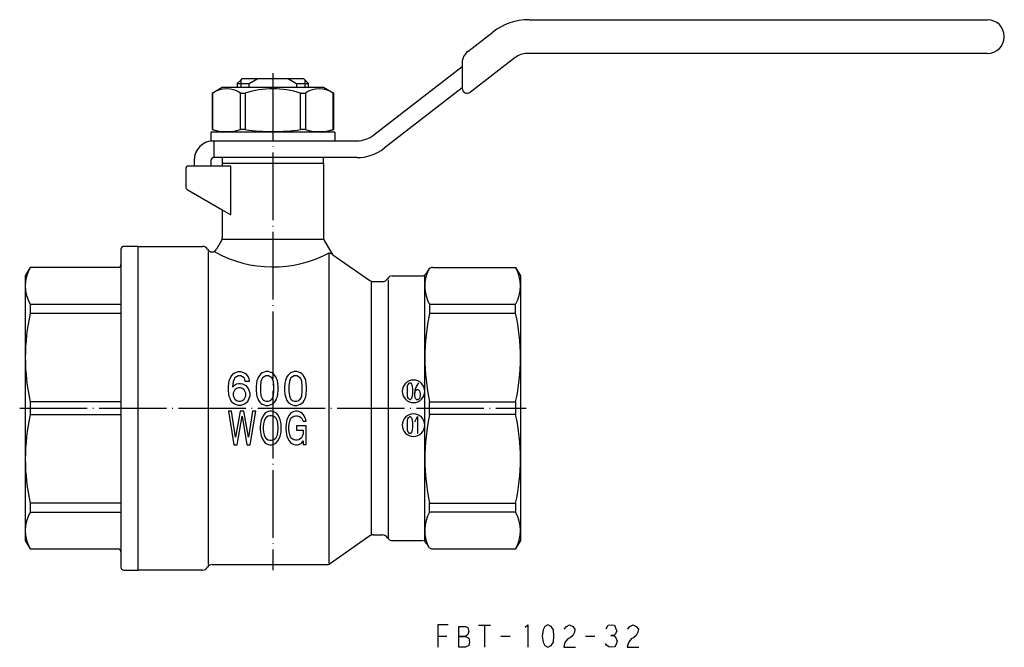
# Model space of a CAD drawing. Units: millimetres. Extents: x -155 to 131, y -42 to 179.
# Drawn here: x -45 to 130, y -42 to 69 of the extents above; entities that cross this region are included whole.
import ezdxf

# ---------------------------------------------------------------- set-up
doc = ezdxf.new("R2010")
doc.units = ezdxf.units.MM
doc.linetypes.add('DOT_CENTER', pattern=[14, 12, -1, 0, -1])
doc.layers.add('1', color=7, linetype='Continuous')

msp = doc.modelspace()

# ---------------------------------------------------------------- linework, layer by layer
at = {"layer": '1', "color": 3, "linetype": 'Continuous'}
for p, q in [((45.52393505598944, 69), (127.000000000007, 69)), ((34.62053303194236, 63.3380321226649), (39.09658172021468, 66.80295905669209)), ((33.65085525474588, 61.36113710916678), (33.65085525474588, 56.834586384224)), ((43.03965724985135, 62.26765301889736), (35.10177125495515, 56.12290417936467)), ((127.000000000007, 63), (45.18210836177624, 63)), ((17.96268211115426, 48.54620997299668), (33.65085525474588, 60.69048664570956)), ((-6.35000000000923, 57.6499999999929), (-5.66000000000923, 58.3399999999929)), ((-5.66000000000923, 58.3399999999929), (-5.50000000000921, 58.4999999999929)), ((-5.66000000000923, 56.9999999999929), (-5.66000000000923, 58.3399999999929)), ((-2.77263412661154, 58.4999999999929), (-5.50000000000921, 58.4999999999929)), ((-4.2142615011503, 57.6499999999929), (-2.77263412661154, 58.4999999999929)), ((2.77263412659306, 58.4999999999929), (-2.77263412661154, 58.4999999999929)), ((2.77263412659306, 58.4999999999929), (4.21426150113189, 57.6499999999929)), ((5.49999999999079, 58.4999999999929), (2.77263412659306, 58.4999999999929)), ((5.49999999999079, 58.4999999999929), (5.65999999999076, 58.3399999999929)), ((5.65999999999076, 58.3399999999929), (5.65999999999076, 56.9999999999929)), ((5.65999999999076, 58.3399999999929), (6.34999999999076, 57.6499999999929)), ((-10.8149545762236, 55.9521354868432), (-9, 56.9999999999929)), ((-9, 56.9999999999929), (9, 56.9999999999929)), ((-6.35000000000923, 57.6499999999929), (-6.35000000000923, 56.9999999999929)), ((-6.35000000000923, 57.6499999999929), (-4.2142615011503, 57.6499999999929)), ((-4.2142615011503, 56.9999999999929), (-4.2142615011503, 57.6499999999929)), ((4.21426150113189, 57.6499999999929), (6.34999999999076, 57.6499999999929)), ((4.21426150113189, 57.6499999999929), (4.21426150113189, 56.9999999999929)), ((6.34999999999076, 56.9999999999929), (6.34999999999076, 57.6499999999929)), ((9, 56.9999999999929), (10.8149545762236, 55.9521354868432)), ((33.65085525474588, 56.8966584713298), (19.79906877851848, 46.17393595679894)), ((33.65085525474588, 56.834586384224), (33.65085525474588, 56.8966584713298)), ((-10.8149545762236, 55.9521354868432), (-10.8149545762236, 49.4863156129912)), ((-10.6809799800081, 55.9521354868432), (-10.8149545762236, 55.9521354868432)), ((-10.6809799800081, 49.4863156129912), (-10.6809799800081, 55.9521354868432)), ((-5.77350269189634, 55.9521354868432), (-4.90747728811181, 55.9521354868432)), ((-5.77350269189634, 49.4863156129912), (-5.77350269189634, 55.9521354868432)), ((-4.90747728811181, 55.9521354868432), (-4.90747728811181, 49.4863156129912)), ((4.90747728811175, 55.9521354868432), (5.77350269189628, 55.9521354868432)), ((4.90747728811175, 49.4863156129912), (4.90747728811175, 55.9521354868432)), ((5.77350269189628, 55.9521354868432), (5.77350269189628, 49.4863156129912)), ((10.8149545762236, 55.9521354868432), (10.6809799800081, 55.9521354868432)), ((10.6809799800081, 55.9521354868432), (10.6809799800081, 49.4863156129912)), ((10.8149545762236, 49.4863156129912), (10.8149545762236, 55.9521354868432)), ((-10.8149545762236, 49.4863156129912), (-9, 48.9999999999929)), ((-10.8149545762236, 49.4863156129912), (-10.6809799800081, 49.4863156129912)), ((-4.90747728811181, 49.4863156129912), (-5.77350269189634, 49.4863156129912)), ((5.77350269189628, 49.4863156129912), (4.90747728811175, 49.4863156129912)), ((9, 48.9999999999929), (10.8149545762236, 49.4863156129912)), ((10.6809799800081, 49.4863156129912), (10.8149545762236, 49.4863156129912)), ((-11, 48.9999999999929), (-11, 47.4999999999929)), ((11, 48.9999999999929), (-11, 48.9999999999929)), ((-11, 47.4999999999929), (11, 47.4999999999929)), ((-10.4999999999927, 47.4999999999929), (-10.4999999999927, 44.4999999999929)), ((-10.4999999999927, 47.4999999999929), (11, 47.4999999999929)), ((9, 48.9999999999929), (-9, 48.9999999999929)), ((11, 48.9999999999929), (11, 47.4999999999929)), ((11, 47.4999999999929), (14.90203766554722, 47.4999999999929)), ((-13.9999999999927, 43.9999999999929), (-13.9999999999927, 43)), ((-10.9999999999927, 43.9999999999929), (-10.9999999999927, 43)), ((14.90203766554723, 44.4999999999929), (-10.4999999999927, 44.4999999999929)), ((-9, 44.4999999999929), (-9, 43.5)), ((9, 43.5), (9, 44.4999999999929)), ((-15.5, 42.5), (-15.5, 39.2886751345948)), ((-9, 43), (-15, 43)), ((-9, 43.5), (9, 43.5)), ((-9, 43.5), (-9, 43)), ((-7.48331477354788, 43), (-9, 43)), ((-7.48331477354788, 34.3715646264994), (-7.48331477354788, 43)), ((9, 43.5), (9, 30.2679491924311)), ((-15.25, 38.8556624327026), (-9, 35.2472232502674)), ((-9, 35.2472232502674), (-9, 30.2679491924311)), ((-9, 35.2472232502674), (-7.48331477354788, 34.3715646264994)), ((-9.13397459621556, 29.7679491924311), (-10.0103629710819, 28.25)), ((-9, 30), (9, 30)), ((9.13397459621556, 29.7679491924311), (10.3911176548462, 27.5905135425002)), ((-27, 28.25), (-27, 25.5)), ((-24, 28.75), (-26.5, 28.75)), ((-24, 28.75), (-24, -28.75)), ((-24, 28.75), (-12.5, 28.75)), ((-11.5, 27.75), (-11.5, -27.75)), ((10, -27.569152044289), (10, 27.5885328166595)), ((10, 27.5885328166595), (10.5019649861677, 27.398520332768)), ((10.6835666222796, 27.2713614982112), (17.239499387924, 22.680847955711)), ((-43.1339745962156, 25), (-44, 23.5)), ((-27.5, 25), (-43.1339745962156, 25)), ((-27, 25.5), (-27, 18.4471238497537)), ((28.4433756729741, 25), (43.1339745962156, 25)), ((43.1339745962156, 25), (44, 23.5)), ((-44, 23.5), (-44, -23.5)), ((20.4977770353961, 22.819152044289), (20.4977770353961, -23)), ((21.229827842965, 23.5), (26.4226497308104, 23.5)), ((27, -23.5), (27, 23.5)), ((27.2886751345948, 24), (27.5773502691896, 24.5)), ((44, 23.5), (44, -23.5)), ((17.4977770353961, 22.5), (17.4977770353961, -22.5)), ((17.8130758242751, 22.5), (19.4977770353961, 22.5)), ((-27, 18.4471238497537), (-43.1339745962156, 18.4471238497537)), ((-43.1339745962156, 18.4471238497537), (-43.1339745962156, 16.8731627643382)), ((-27, 18.4471238497537), (-27, 16.8731627643382)), ((43.1339745962156, 18.4471238497537), (27.8660254037844, 18.4471238497537)), ((27.8660254037844, 18.4471238497537), (27.8660254037844, 16.8731627643382)), ((43.1339745962156, 16.8731627643382), (43.1339745962156, 18.4471238497537)), ((-43.1339745962156, 16.8731627643382), (-27, 16.8731627643382)), ((-27, 16.8731627643382), (-27, 1.11295855682099)), ((27.8660254037844, 16.8731627643382), (43.1339745962156, 16.8731627643382)), ((-7.75421631681106, 4.92574615029442), (-7.61171631681106, 5.30074615029442)), ((-7.61171631681106, 5.30074615029442), (-7.46921631681106, 5.60074615029442)), ((-7.46921631681106, 5.60074615029442), (-7.25546631681106, 5.90074615029442)), ((-7.25546631681106, 5.90074615029442), (-7.04171631681106, 6.12574615029442)), ((-7.04171631681106, 6.12574615029442), (-6.82796631681106, 6.27574615029442)), ((-6.75671631681106, 5.37574615029442), (-6.89921631681106, 5.15074615029442)), ((-6.82796631681106, 6.27574615029442), (-6.47171631681106, 6.42574615029442)), ((-6.47171631681106, 5.60074615029442), (-6.75671631681106, 5.37574615029442)), ((-6.47171631681106, 6.42574615029442), (-6.18671631681106, 6.50074615029442)), ((-6.18671631681106, 5.75074615029442), (-6.47171631681106, 5.60074615029442)), ((-6.18671631681106, 6.50074615029442), (-5.68796631681106, 6.50074615029442)), ((-5.68796631681106, 5.75074615029442), (-6.18671631681106, 5.75074615029442)), ((-5.68796631681106, 6.50074615029442), (-5.40296631681106, 6.42574615029442)), ((-5.40296631681106, 5.60074615029442), (-5.68796631681106, 5.75074615029442)), ((-5.40296631681106, 6.42574615029442), (-5.04671631681106, 6.27574615029442)), ((-5.11796631681106, 5.37574615029442), (-5.40296631681106, 5.60074615029442)), ((-4.97546631681106, 5.15074615029442), (-5.11796631681106, 5.37574615029442)), ((-5.04671631681106, 6.27574615029442), (-4.83296631681106, 6.12574615029442)), ((-4.83296631681106, 6.12574615029442), (-4.61921631681106, 5.90074615029442)), ((-4.61921631681106, 5.90074615029442), (-4.40546631681106, 5.60074615029442)), ((-4.40546631681106, 5.60074615029442), (-4.26296631681106, 5.30074615029442)), ((-4.26296631681106, 5.30074615029442), (-4.19171631681106, 4.92574615029442)), ((-2.69546631681106, 5.30074615029442), (-2.83796631681106, 4.92574615029442)), ((-2.55296631681106, 5.60074615029442), (-2.69546631681106, 5.30074615029442)), ((-2.33921631681106, 5.90074615029442), (-2.55296631681106, 5.60074615029442)), ((-2.12546631681106, 6.12574615029442), (-2.33921631681106, 5.90074615029442)), ((-1.91171631681106, 6.27574615029442), (-2.12546631681106, 6.12574615029442)), ((-1.84046631681106, 5.37574615029442), (-1.98296631681106, 5.15074615029442)), ((-1.55546631681106, 6.42574615029442), (-1.91171631681106, 6.27574615029442)), ((-1.55546631681106, 5.60074615029442), (-1.84046631681106, 5.37574615029442)), ((-1.27046631681106, 6.50074615029442), (-1.55546631681106, 6.42574615029442)), ((-1.27046631681106, 5.75074615029442), (-1.55546631681106, 5.60074615029442)), ((-0.77171631681106, 6.50074615029442), (-1.27046631681106, 6.50074615029442)), ((-0.77171631681106, 5.75074615029442), (-1.27046631681106, 5.75074615029442)), ((-0.48671631681106, 6.42574615029442), (-0.77171631681106, 6.50074615029442)), ((-0.48671631681106, 5.60074615029442), (-0.77171631681106, 5.75074615029442)), ((-0.13046631681106, 6.27574615029442), (-0.48671631681106, 6.42574615029442)), ((-0.20171631681106, 5.37574615029442), (-0.48671631681106, 5.60074615029442)), ((-0.05921631681106, 5.15074615029442), (-0.20171631681106, 5.37574615029442)), ((0.08328368318894, 6.12574615029442), (-0.13046631681106, 6.27574615029442)), ((0.29703368318894, 5.90074615029442), (0.08328368318894, 6.12574615029442)), ((0.51078368318894, 5.60074615029442), (0.29703368318894, 5.90074615029442)), ((0.65328368318894, 5.30074615029442), (0.51078368318894, 5.60074615029442)), ((0.79578368318894, 4.92574615029442), (0.65328368318894, 5.30074615029442)), ((2.36328368318894, 5.30074615029442), (2.22078368318894, 4.92574615029442)), ((2.50578368318893, 5.60074615029442), (2.36328368318894, 5.30074615029442)), ((2.71953368318893, 5.90074615029442), (2.50578368318893, 5.60074615029442)), ((2.93328368318894, 6.12574615029442), (2.71953368318893, 5.90074615029442)), ((3.14703368318894, 6.27574615029442), (2.93328368318894, 6.12574615029442)), ((3.21828368318894, 5.37574615029442), (3.07578368318894, 5.15074615029442)), ((3.50328368318893, 6.42574615029442), (3.14703368318894, 6.27574615029442)), ((3.50328368318893, 5.60074615029442), (3.21828368318894, 5.37574615029442)), ((3.78828368318894, 6.50074615029442), (3.50328368318893, 6.42574615029442)), ((3.78828368318894, 5.75074615029442), (3.50328368318893, 5.60074615029442)), ((4.28703368318894, 6.50074615029442), (3.78828368318894, 6.50074615029442)), ((4.28703368318894, 5.75074615029442), (3.78828368318894, 5.75074615029442)), ((4.57203368318893, 6.42574615029442), (4.28703368318894, 6.50074615029442)), ((4.57203368318893, 5.60074615029442), (4.28703368318894, 5.75074615029442)), ((4.92828368318894, 6.27574615029442), (4.57203368318893, 6.42574615029442)), ((4.85703368318894, 5.37574615029442), (4.57203368318893, 5.60074615029442)), ((4.99953368318893, 5.15074615029442), (4.85703368318894, 5.37574615029442)), ((5.14203368318893, 6.12574615029442), (4.92828368318894, 6.27574615029442)), ((5.35578368318894, 5.90074615029442), (5.14203368318893, 6.12574615029442)), ((5.56953368318894, 5.60074615029442), (5.35578368318894, 5.90074615029442)), ((5.71203368318893, 5.30074615029442), (5.56953368318894, 5.60074615029442)), ((5.85453368318893, 4.92574615029442), (5.71203368318893, 5.30074615029442)), ((-7.89671631681106, 3.80074615029442), (-7.82546631681106, 4.47574615029442)), ((-7.89671631681106, 3.20074615029442), (-7.89671631681106, 3.80074615029442)), ((-7.82546631681106, 4.47574615029442), (-7.75421631681106, 4.92574615029442)), ((-7.04171631681106, 4.77574615029442), (-7.18421631681106, 3.72574615029442)), ((-7.18421631681106, 3.72574615029442), (-6.82796631681106, 4.10074615029442)), ((-6.89921631681106, 5.15074615029442), (-7.04171631681106, 4.77574615029442)), ((-6.82796631681106, 4.10074615029442), (-6.47171631681106, 4.32574615029442)), ((-6.47171631681106, 3.50074615029442), (-6.75671631681106, 3.27574615029442)), ((-6.47171631681106, 4.32574615029442), (-6.11546631681106, 4.40074615029442)), ((-6.11546631681106, 3.65074615029442), (-6.47171631681106, 3.50074615029442)), ((-6.11546631681106, 4.40074615029442), (-5.75921631681106, 4.40074615029442)), ((-5.75921631681106, 3.65074615029442), (-6.11546631681106, 3.65074615029442)), ((-5.75921631681106, 4.40074615029442), (-5.40296631681106, 4.32574615029442)), ((-5.40296631681106, 3.50074615029442), (-5.75921631681106, 3.65074615029442)), ((-5.40296631681106, 4.32574615029442), (-5.04671631681106, 4.17574615029442)), ((-5.11796631681106, 3.27574615029442), (-5.40296631681106, 3.50074615029442)), ((-5.04671631681106, 4.17574615029442), (-4.83296631681106, 4.02574615029442)), ((-4.90421631681106, 4.77574615029442), (-4.97546631681106, 5.15074615029442)), ((-4.19171631681106, 4.77574615029442), (-4.90421631681106, 4.77574615029442)), ((-4.83296631681106, 4.02574615029442), (-4.61921631681106, 3.80074615029442)), ((-4.61921631681106, 3.80074615029442), (-4.40546631681106, 3.50074615029442)), ((-4.40546631681106, 3.50074615029442), (-4.26296631681106, 3.20074615029442)), ((-4.19171631681106, 4.92574615029442), (-4.19171631681106, 4.77574615029442)), ((-2.90921631681106, 4.47574615029442), (-2.98046631681106, 3.80074615029442)), ((-2.98046631681106, 3.80074615029442), (-2.98046631681106, 3.20074615029442)), ((-2.83796631681106, 4.92574615029442), (-2.90921631681106, 4.47574615029442)), ((-2.12546631681106, 4.77574615029442), (-2.19671631681106, 3.95074615029442)), ((-2.19671631681106, 3.95074615029442), (-2.19671631681106, 3.05074615029442)), ((-1.98296631681106, 5.15074615029442), (-2.12546631681106, 4.77574615029442)), ((0.08328368318894, 4.77574615029442), (-0.05921631681106, 5.15074615029442)), ((0.15453368318894, 3.95074615029442), (0.08328368318894, 4.77574615029442)), ((0.15453368318894, 3.05074615029442), (0.15453368318894, 3.95074615029442)), ((0.86703368318894, 4.47574615029442), (0.79578368318894, 4.92574615029442)), ((0.93828368318894, 3.80074615029442), (0.86703368318894, 4.47574615029442)), ((0.93828368318894, 3.20074615029442), (0.93828368318894, 3.80074615029442)), ((2.14953368318894, 4.47574615029442), (2.07828368318894, 3.80074615029442)), ((2.07828368318894, 3.80074615029442), (2.07828368318894, 3.20074615029442)), ((2.22078368318894, 4.92574615029442), (2.14953368318894, 4.47574615029442)), ((2.93328368318894, 4.77574615029442), (2.86203368318894, 3.95074615029442)), ((2.86203368318894, 3.95074615029442), (2.86203368318894, 3.05074615029442)), ((3.07578368318894, 5.15074615029442), (2.93328368318894, 4.77574615029442)), ((5.14203368318893, 4.77574615029442), (4.99953368318893, 5.15074615029442)), ((5.21328368318894, 3.95074615029442), (5.14203368318893, 4.77574615029442)), ((5.21328368318894, 3.05074615029442), (5.21328368318894, 3.95074615029442)), ((5.92578368318894, 4.47574615029442), (5.85453368318893, 4.92574615029442)), ((5.99703368318893, 3.80074615029442), (5.92578368318894, 4.47574615029442)), ((5.99703368318893, 3.20074615029442), (5.99703368318893, 3.80074615029442)), ((23.9, 3.38154397720473), (23.9375, 3.83154397720473)), ((23.9375, 3.83154397720473), (24.0125, 4.13154397720473)), ((24.0125, 4.13154397720473), (24.0875, 4.28154397720473)), ((24.0875, 4.28154397720473), (24.2, 4.43154397720473)), ((24.2, 4.43154397720473), (24.3125, 4.50654397720473)), ((24.3125, 4.50654397720473), (24.3875, 4.50654397720473)), ((24.3875, 4.50654397720473), (24.5, 4.43154397720473)), ((24.5, 4.43154397720473), (24.6125, 4.28154397720473)), ((24.6125, 4.28154397720473), (24.6875, 4.13154397720473)), ((24.6875, 4.13154397720473), (24.7625, 3.83154397720473)), ((24.7625, 3.83154397720473), (24.8, 3.38154397720473)), ((25.3625, 3.45654397720473), (25.5125, 3.83154397720473)), ((25.5125, 3.83154397720473), (25.925, 4.50654397720473)), ((-7.82546631681106, 2.52574615029442), (-7.89671631681106, 3.20074615029442)), ((-7.75421631681106, 2.07574615029442), (-7.82546631681106, 2.52574615029442)), ((-7.61171631681106, 1.70074615029442), (-7.75421631681106, 2.07574615029442)), ((-6.89921631681106, 3.05074615029442), (-7.04171631681106, 2.67574615029442)), ((-7.04171631681106, 2.67574615029442), (-7.04171631681106, 2.22574615029442)), ((-7.04171631681106, 2.22574615029442), (-6.89921631681106, 1.85074615029442)), ((-6.75671631681106, 3.27574615029442), (-6.89921631681106, 3.05074615029442)), ((-6.89921631681106, 1.85074615029442), (-6.75671631681106, 1.62574615029442)), ((-4.97546631681106, 3.05074615029442), (-5.11796631681106, 3.27574615029442)), ((-5.11796631681106, 1.62574615029442), (-4.97546631681106, 1.85074615029442)), ((-4.83296631681106, 2.67574615029442), (-4.97546631681106, 3.05074615029442)), ((-4.97546631681106, 1.85074615029442), (-4.83296631681106, 2.22574615029442)), ((-4.83296631681106, 2.22574615029442), (-4.83296631681106, 2.67574615029442)), ((-4.26296631681106, 3.20074615029442), (-4.12046631681106, 2.75074615029442)), ((-4.12046631681106, 2.15074615029442), (-4.26296631681106, 1.70074615029442)), ((-4.12046631681106, 2.75074615029442), (-4.12046631681106, 2.15074615029442)), ((-2.98046631681106, 3.20074615029442), (-2.90921631681106, 2.52574615029442)), ((-2.90921631681106, 2.52574615029442), (-2.83796631681106, 2.07574615029442)), ((-2.83796631681106, 2.07574615029442), (-2.69546631681106, 1.70074615029442)), ((-2.19671631681106, 3.05074615029442), (-2.12546631681106, 2.22574615029442)), ((-2.12546631681106, 2.22574615029442), (-1.98296631681106, 1.85074615029442)), ((-1.98296631681106, 1.85074615029442), (-1.84046631681106, 1.62574615029442)), ((-0.20171631681106, 1.62574615029442), (-0.05921631681106, 1.85074615029442)), ((-0.05921631681106, 1.85074615029442), (0.08328368318894, 2.22574615029442)), ((0.08328368318894, 2.22574615029442), (0.15453368318894, 3.05074615029442)), ((0.65328368318894, 1.70074615029442), (0.79578368318894, 2.07574615029442)), ((0.79578368318894, 2.07574615029442), (0.86703368318894, 2.52574615029442)), ((0.86703368318894, 2.52574615029442), (0.93828368318894, 3.20074615029442)), ((2.07828368318894, 3.20074615029442), (2.14953368318894, 2.52574615029442)), ((2.14953368318894, 2.52574615029442), (2.22078368318894, 2.07574615029442)), ((2.22078368318894, 2.07574615029442), (2.36328368318894, 1.70074615029442)), ((2.86203368318894, 3.05074615029442), (2.93328368318894, 2.22574615029442)), ((2.93328368318894, 2.22574615029442), (3.07578368318894, 1.85074615029442)), ((3.07578368318894, 1.85074615029442), (3.21828368318894, 1.62574615029442)), ((4.85703368318894, 1.62574615029442), (4.99953368318893, 1.85074615029442)), ((4.99953368318893, 1.85074615029442), (5.14203368318893, 2.22574615029442)), ((5.14203368318893, 2.22574615029442), (5.21328368318894, 3.05074615029442)), ((5.71203368318893, 1.70074615029442), (5.85453368318893, 2.07574615029442)), ((5.85453368318893, 2.07574615029442), (5.92578368318894, 2.52574615029442)), ((5.92578368318894, 2.52574615029442), (5.99703368318893, 3.20074615029442)), ((23.9, 2.63154397720473), (23.9, 3.38154397720473)), ((23.9375, 2.18154397720473), (23.9, 2.63154397720473)), ((24.0125, 1.88154397720473), (23.9375, 2.18154397720473)), ((24.0875, 1.73154397720473), (24.0125, 1.88154397720473)), ((24.6875, 1.88154397720473), (24.6125, 1.73154397720473)), ((24.7625, 2.18154397720473), (24.6875, 1.88154397720473)), ((24.8, 2.63154397720473), (24.7625, 2.18154397720473)), ((24.8, 3.38154397720473), (24.8, 2.63154397720473)), ((25.25, 2.55654397720473), (25.2875, 3.15654397720473)), ((25.25, 2.55654397720473), (25.2875, 2.85654397720473)), ((25.25, 2.25654397720473), (25.25, 2.55654397720473)), ((25.2875, 1.95654397720473), (25.25, 2.25654397720473)), ((25.2875, 3.15654397720473), (25.3625, 3.45654397720473)), ((25.2875, 2.85654397720473), (25.3625, 3.08154397720473)), ((25.3625, 1.73154397720473), (25.2875, 1.95654397720473)), ((25.3625, 3.08154397720473), (25.475, 3.23154397720473)), ((25.475, 3.23154397720473), (25.5875, 3.30654397720473)), ((25.5875, 3.30654397720473), (25.8125, 3.30654397720473)), ((25.8125, 3.30654397720473), (25.925, 3.23154397720473)), ((25.925, 3.23154397720473), (26.0375, 3.08154397720473)), ((26.0375, 3.08154397720473), (26.1125, 2.85654397720473)), ((26.1125, 1.95654397720473), (26.0375, 1.73154397720473)), ((26.1125, 2.85654397720473), (26.15, 2.55654397720473)), ((26.15, 2.25654397720473), (26.1125, 1.95654397720473)), ((26.15, 2.55654397720473), (26.15, 2.25654397720473)), ((-27, 1.11295855682099), (-43.1339745962156, 1.11295855682099)), ((-43.1339745962156, 1.11295855682099), (-43.1339745962156, -1.11295855682101)), ((-27, 1.11295855682099), (-27, -1.11295855682101)), ((-7.46921631681106, 1.40074615029442), (-7.61171631681106, 1.70074615029442)), ((-7.25546631681106, 1.10074615029442), (-7.46921631681106, 1.40074615029442)), ((-7.04171631681106, 0.87574615029442), (-7.25546631681106, 1.10074615029442)), ((-6.82796631681106, 0.72574615029442), (-7.04171631681106, 0.87574615029442)), ((-6.47171631681106, 0.57574615029442), (-6.82796631681106, 0.72574615029442)), ((-6.75671631681106, 1.62574615029442), (-6.47171631681106, 1.40074615029442)), ((-6.47171631681106, 1.40074615029442), (-6.11546631681106, 1.25074615029442)), ((-6.11546631681106, 0.50074615029442), (-6.47171631681106, 0.57574615029442)), ((-6.11546631681106, 1.25074615029442), (-5.75921631681106, 1.25074615029442)), ((-5.75921631681106, 0.50074615029442), (-6.11546631681106, 0.50074615029442)), ((-5.75921631681106, 1.25074615029442), (-5.40296631681106, 1.40074615029442)), ((-5.40296631681106, 0.57574615029442), (-5.75921631681106, 0.50074615029442)), ((-5.40296631681106, 1.40074615029442), (-5.11796631681106, 1.62574615029442)), ((-5.04671631681106, 0.72574615029442), (-5.40296631681106, 0.57574615029442)), ((-4.83296631681106, 0.87574615029442), (-5.04671631681106, 0.72574615029442)), ((-4.61921631681106, 1.10074615029442), (-4.83296631681106, 0.87574615029442)), ((-4.40546631681106, 1.40074615029442), (-4.61921631681106, 1.10074615029442)), ((-4.26296631681106, 1.70074615029442), (-4.40546631681106, 1.40074615029442)), ((-2.69546631681106, 1.70074615029442), (-2.55296631681106, 1.40074615029442)), ((-2.55296631681106, 1.40074615029442), (-2.33921631681106, 1.10074615029442)), ((-2.33921631681106, 1.10074615029442), (-2.12546631681106, 0.87574615029442)), ((-2.12546631681106, 0.87574615029442), (-1.91171631681106, 0.72574615029442)), ((-1.91171631681106, 0.72574615029442), (-1.55546631681106, 0.57574615029442)), ((-1.84046631681106, 1.62574615029442), (-1.55546631681106, 1.40074615029442)), ((-1.55546631681106, 1.40074615029442), (-1.27046631681106, 1.25074615029442)), ((-1.55546631681106, 0.57574615029442), (-1.27046631681106, 0.50074615029442)), ((-1.27046631681106, 1.25074615029442), (-0.77171631681106, 1.25074615029442)), ((-1.27046631681106, 0.50074615029442), (-0.77171631681106, 0.50074615029442)), ((-0.77171631681106, 1.25074615029442), (-0.48671631681106, 1.40074615029442)), ((-0.77171631681106, 0.50074615029442), (-0.48671631681106, 0.57574615029442)), ((-0.48671631681106, 1.40074615029442), (-0.20171631681106, 1.62574615029442)), ((-0.48671631681106, 0.57574615029442), (-0.13046631681106, 0.72574615029442)), ((-0.13046631681106, 0.72574615029442), (0.08328368318894, 0.87574615029442)), ((0.08328368318894, 0.87574615029442), (0.29703368318894, 1.10074615029442)), ((0.29703368318894, 1.10074615029442), (0.51078368318894, 1.40074615029442)), ((0.51078368318894, 1.40074615029442), (0.65328368318894, 1.70074615029442)), ((2.36328368318894, 1.70074615029442), (2.50578368318893, 1.40074615029442)), ((2.50578368318893, 1.40074615029442), (2.71953368318893, 1.10074615029442)), ((2.71953368318893, 1.10074615029442), (2.93328368318894, 0.87574615029442)), ((2.93328368318894, 0.87574615029442), (3.14703368318894, 0.72574615029442)), ((3.14703368318894, 0.72574615029442), (3.50328368318893, 0.57574615029442)), ((3.21828368318894, 1.62574615029442), (3.50328368318893, 1.40074615029442)), ((3.50328368318893, 1.40074615029442), (3.78828368318894, 1.25074615029442)), ((3.50328368318893, 0.57574615029442), (3.78828368318894, 0.50074615029442)), ((3.78828368318894, 1.25074615029442), (4.28703368318894, 1.25074615029442)), ((3.78828368318894, 0.50074615029442), (4.28703368318894, 0.50074615029442)), ((4.28703368318894, 1.25074615029442), (4.57203368318893, 1.40074615029442)), ((4.28703368318894, 0.50074615029442), (4.57203368318893, 0.57574615029442)), ((4.57203368318893, 1.40074615029442), (4.85703368318894, 1.62574615029442)), ((4.57203368318893, 0.57574615029442), (4.92828368318894, 0.72574615029442)), ((4.92828368318894, 0.72574615029442), (5.14203368318893, 0.87574615029442)), ((5.14203368318893, 0.87574615029442), (5.35578368318894, 1.10074615029442)), ((5.35578368318894, 1.10074615029442), (5.56953368318894, 1.40074615029442)), ((5.56953368318894, 1.40074615029442), (5.71203368318893, 1.70074615029442)), ((24.2, 1.58154397720473), (24.0875, 1.73154397720473)), ((24.3125, 1.50654397720473), (24.2, 1.58154397720473)), ((24.3875, 1.50654397720473), (24.3125, 1.50654397720473)), ((24.5, 1.58154397720473), (24.3875, 1.50654397720473)), ((24.6125, 1.73154397720473), (24.5, 1.58154397720473)), ((25.475, 1.58154397720473), (25.3625, 1.73154397720473)), ((25.5875, 1.50654397720473), (25.475, 1.58154397720473)), ((25.8125, 1.50654397720473), (25.5875, 1.50654397720473)), ((25.925, 1.58154397720473), (25.8125, 1.50654397720473)), ((26.0375, 1.73154397720473), (25.925, 1.58154397720473)), ((27.8660254037844, 1.11295855682099), (43.1339745962156, 1.11295855682099)), ((27.8660254037844, -1.11295855682101), (27.8660254037844, 1.11295855682099)), ((43.1339745962156, 1.11295855682099), (43.1339745962156, -1.11295855682101)), ((-43.1339745962156, -1.11295855682101), (-27, -1.11295855682101)), ((-27, -1.11295855682101), (-27, -16.8731627643382)), ((-7.36171844235731, -0.51110608373193), (-7.90621844235731, -0.51110608373193)), ((-7.90621844235731, -0.51110608373193), (-6.91621844235731, -6.51110608373193)), ((-6.61921844235731, -5.16110608373193), (-7.36171844235731, -0.51110608373193)), ((-5.82721844235731, -0.51110608373193), (-6.61921844235731, -5.16110608373193)), ((-6.32221844235731, -6.51110608373193), (-5.48071844235731, -1.41110608373193)), ((-5.13421844235731, -0.51110608373193), (-5.82721844235731, -0.51110608373193)), ((-5.48071844235731, -1.41110608373193), (-4.63921844235731, -6.51110608373193)), ((-4.34221844235731, -5.16110608373193), (-5.13421844235731, -0.51110608373193)), ((-3.59971844235731, -0.51110608373193), (-4.34221844235731, -5.16110608373193)), ((-4.04521844235731, -6.51110608373193), (-3.05521844235731, -0.51110608373193)), ((-3.05521844235731, -0.51110608373193), (-3.59971844235731, -0.51110608373193)), ((-1.86721844235731, -1.63610608373193), (-2.06521844235731, -2.08610608373193)), ((-1.66921844235731, -1.26110608373193), (-1.86721844235731, -1.63610608373193)), ((-1.37221844235731, -0.88610608373193), (-1.66921844235731, -1.26110608373193)), ((-1.27321844235731, -1.71110608373193), (-1.42171844235731, -1.93610608373193)), ((-1.17421844235731, -0.73610608373193), (-1.37221844235731, -0.88610608373193)), ((-1.12471844235731, -1.56110608373193), (-1.27321844235731, -1.71110608373193)), ((-0.82771844235731, -0.58610608373193), (-1.17421844235731, -0.73610608373193)), ((-0.82771844235731, -1.41110608373193), (-1.12471844235731, -1.56110608373193)), ((-0.53071844235731, -0.51110608373193), (-0.82771844235731, -0.58610608373193)), ((-0.53071844235731, -1.33610608373193), (-0.82771844235731, -1.41110608373193)), ((-0.23371844235731, -0.51110608373193), (-0.53071844235731, -0.51110608373193)), ((-0.23371844235731, -1.33610608373193), (-0.53071844235731, -1.33610608373193)), ((0.06328155764269, -0.58610608373193), (-0.23371844235731, -0.51110608373193)), ((0.06328155764269, -1.41110608373193), (-0.23371844235731, -1.33610608373193)), ((0.40978155764269, -0.73610608373193), (0.06328155764269, -0.58610608373193)), ((0.36028155764269, -1.56110608373193), (0.06328155764269, -1.41110608373193)), ((0.50878155764269, -1.71110608373193), (0.36028155764269, -1.56110608373193)), ((0.65728155764269, -0.88610608373193), (0.40978155764269, -0.73610608373193)), ((0.65728155764269, -1.93610608373193), (0.50878155764269, -1.71110608373193)), ((0.90478155764269, -1.18610608373193), (0.65728155764269, -0.88610608373193)), ((1.10278155764269, -1.56110608373193), (0.90478155764269, -1.18610608373193)), ((1.30078155764269, -2.08610608373193), (1.10278155764269, -1.56110608373193)), ((2.68678155764269, -1.63610608373193), (2.48878155764269, -2.08610608373193)), ((2.88478155764269, -1.26110608373193), (2.68678155764269, -1.63610608373193)), ((3.18178155764269, -0.88610608373193), (2.88478155764269, -1.26110608373193)), ((3.13228155764269, -1.93610608373193), (3.28078155764269, -1.71110608373193)), ((3.37978155764269, -0.73610608373193), (3.18178155764269, -0.88610608373193)), ((3.28078155764269, -1.71110608373193), (3.42928155764269, -1.56110608373193)), ((3.72628155764269, -0.58610608373193), (3.37978155764269, -0.73610608373193)), ((3.42928155764269, -1.56110608373193), (3.72628155764269, -1.41110608373193)), ((4.02328155764269, -0.51110608373193), (3.72628155764269, -0.58610608373193)), ((3.72628155764269, -1.41110608373193), (4.02328155764269, -1.33610608373193)), ((4.32028155764269, -0.51110608373193), (4.02328155764269, -0.51110608373193)), ((4.02328155764269, -1.33610608373193), (4.32028155764269, -1.33610608373193)), ((4.61728155764269, -0.58610608373193), (4.32028155764269, -0.51110608373193)), ((4.32028155764269, -1.33610608373193), (4.61728155764269, -1.41110608373193)), ((4.96378155764269, -0.73610608373193), (4.61728155764269, -0.58610608373193)), ((4.61728155764269, -1.41110608373193), (4.91428155764269, -1.56110608373193)), ((4.91428155764269, -1.56110608373193), (5.06278155764269, -1.71110608373193)), ((5.26078155764269, -0.96110608373193), (4.96378155764269, -0.73610608373193)), ((5.06278155764269, -1.71110608373193), (5.21128155764269, -1.93610608373193)), ((5.55778155764269, -1.33610608373193), (5.26078155764269, -0.96110608373193)), ((5.80528155764269, -1.86110608373193), (5.55778155764269, -1.33610608373193)), ((24.0125, -1.86845602279527), (24.0875, -1.71845602279527)), ((24.0875, -1.71845602279527), (24.2, -1.56845602279527)), ((24.2, -1.56845602279527), (24.3125, -1.49345602279527)), ((24.3125, -1.49345602279527), (24.3875, -1.49345602279527)), ((24.3875, -1.49345602279527), (24.5, -1.56845602279527)), ((24.5, -1.56845602279527), (24.6125, -1.71845602279527)), ((24.6125, -1.71845602279527), (24.6875, -1.86845602279527)), ((25.25, -2.39345602279527), (25.7, -1.49345602279527)), ((25.7, -1.49345602279527), (25.7, -4.49345602279527)), ((43.1339745962156, -1.11295855682101), (27.8660254037844, -1.11295855682101)), ((-2.21371844235731, -2.76110608373193), (-2.26321844235731, -3.28610608373193)), ((-2.26321844235731, -3.28610608373193), (-2.26321844235731, -3.73610608373193)), ((-2.06521844235731, -2.08610608373193), (-2.21371844235731, -2.76110608373193)), ((-1.66921844235731, -2.76110608373193), (-1.71871844235731, -3.28610608373193)), ((-1.71871844235731, -3.28610608373193), (-1.71871844235731, -3.73610608373193)), ((-1.57021844235731, -2.31110608373193), (-1.66921844235731, -2.76110608373193)), ((-1.42171844235731, -1.93610608373193), (-1.57021844235731, -2.31110608373193)), ((0.80578155764269, -2.31110608373193), (0.65728155764269, -1.93610608373193)), ((0.90478155764269, -2.76110608373193), (0.80578155764269, -2.31110608373193)), ((0.95428155764269, -3.28610608373193), (0.90478155764269, -2.76110608373193)), ((0.95428155764269, -3.73610608373193), (0.95428155764269, -3.28610608373193)), ((1.44928155764269, -2.76110608373193), (1.30078155764269, -2.08610608373193)), ((1.49878155764269, -3.28610608373193), (1.44928155764269, -2.76110608373193)), ((1.49878155764269, -3.73610608373193), (1.49878155764269, -3.28610608373193)), ((2.34028155764269, -2.76110608373193), (2.29078155764269, -3.28610608373193)), ((2.29078155764269, -3.28610608373193), (2.29078155764269, -3.73610608373193)), ((2.48878155764269, -2.08610608373193), (2.34028155764269, -2.76110608373193)), ((2.83528155764269, -3.28610608373193), (2.88478155764269, -2.76110608373193)), ((2.83528155764269, -3.73610608373193), (2.83528155764269, -3.28610608373193)), ((2.88478155764269, -2.76110608373193), (2.98378155764269, -2.31110608373193)), ((2.98378155764269, -2.31110608373193), (3.13228155764269, -1.93610608373193)), ((4.17178155764269, -3.13610608373193), (4.17178155764269, -3.88610608373193)), ((5.90428155764269, -3.13610608373193), (4.17178155764269, -3.13610608373193)), ((5.21128155764269, -1.93610608373193), (5.35978155764269, -2.31110608373193)), ((5.35978155764269, -2.31110608373193), (5.90428155764269, -2.31110608373193)), ((5.90428155764269, -2.31110608373193), (5.80528155764269, -1.86110608373193)), ((5.90428155764269, -6.43610608373193), (5.90428155764269, -3.13610608373193)), ((23.9, -2.61845602279527), (23.9375, -2.16845602279527)), ((23.9, -3.36845602279527), (23.9, -2.61845602279527)), ((23.9375, -3.81845602279527), (23.9, -3.36845602279527)), ((23.9375, -2.16845602279527), (24.0125, -1.86845602279527)), ((24.6875, -1.86845602279527), (24.7625, -2.16845602279527)), ((24.7625, -2.16845602279527), (24.8, -2.61845602279527)), ((24.8, -3.36845602279527), (24.7625, -3.81845602279527)), ((24.8, -2.61845602279527), (24.8, -3.36845602279527)), ((-2.26321844235731, -3.73610608373193), (-2.21371844235731, -4.26110608373193)), ((-2.21371844235731, -4.26110608373193), (-2.06521844235731, -4.93610608373193)), ((-2.06521844235731, -4.93610608373193), (-1.86721844235731, -5.38610608373193)), ((-1.71871844235731, -3.73610608373193), (-1.66921844235731, -4.26110608373193)), ((-1.66921844235731, -4.26110608373193), (-1.57021844235731, -4.71110608373193)), ((-1.57021844235731, -4.71110608373193), (-1.42171844235731, -5.08610608373193)), ((-1.42171844235731, -5.08610608373193), (-1.27321844235731, -5.31110608373193)), ((0.50878155764269, -5.31110608373193), (0.65728155764269, -5.08610608373193)), ((0.65728155764269, -5.08610608373193), (0.80578155764269, -4.71110608373193)), ((0.80578155764269, -4.71110608373193), (0.90478155764269, -4.26110608373193)), ((0.90478155764269, -4.26110608373193), (0.95428155764269, -3.73610608373193)), ((1.10278155764269, -5.38610608373193), (1.30078155764269, -4.93610608373193)), ((1.30078155764269, -4.93610608373193), (1.44928155764269, -4.26110608373193)), ((1.44928155764269, -4.26110608373193), (1.49878155764269, -3.73610608373193)), ((2.29078155764269, -3.73610608373193), (2.34028155764269, -4.26110608373193)), ((2.34028155764269, -4.26110608373193), (2.48878155764269, -4.93610608373193)), ((2.48878155764269, -4.93610608373193), (2.68678155764269, -5.38610608373193)), ((2.88478155764269, -4.26110608373193), (2.83528155764269, -3.73610608373193)), ((2.98378155764269, -4.71110608373193), (2.88478155764269, -4.26110608373193)), ((3.13228155764269, -5.08610608373193), (2.98378155764269, -4.71110608373193)), ((3.28078155764269, -5.31110608373193), (3.13228155764269, -5.08610608373193)), ((4.17178155764269, -3.88610608373193), (5.40928155764269, -3.88610608373193)), ((5.06278155764269, -5.23610608373193), (4.86478155764269, -5.46110608373193)), ((5.21128155764269, -5.01110608373193), (5.06278155764269, -5.23610608373193)), ((5.35978155764269, -4.56110608373193), (5.21128155764269, -5.01110608373193)), ((5.40928155764269, -4.03610608373193), (5.35978155764269, -4.56110608373193)), ((5.40928155764269, -3.88610608373193), (5.40928155764269, -4.03610608373193)), ((24.0125, -4.11845602279527), (23.9375, -3.81845602279527)), ((24.0875, -4.26845602279527), (24.0125, -4.11845602279527)), ((24.2, -4.41845602279527), (24.0875, -4.26845602279527)), ((24.3125, -4.49345602279527), (24.2, -4.41845602279527)), ((24.3875, -4.49345602279527), (24.3125, -4.49345602279527)), ((24.5, -4.41845602279527), (24.3875, -4.49345602279527)), ((24.6125, -4.26845602279527), (24.5, -4.41845602279527)), ((24.6875, -4.11845602279527), (24.6125, -4.26845602279527)), ((24.7625, -3.81845602279527), (24.6875, -4.11845602279527)), ((-6.91621844235731, -6.51110608373193), (-6.32221844235731, -6.51110608373193)), ((-4.63921844235731, -6.51110608373193), (-4.04521844235731, -6.51110608373193)), ((-1.86721844235731, -5.38610608373193), (-1.66921844235731, -5.76110608373193)), ((-1.66921844235731, -5.76110608373193), (-1.37221844235731, -6.13610608373193)), ((-1.37221844235731, -6.13610608373193), (-1.17421844235731, -6.28610608373193)), ((-1.27321844235731, -5.31110608373193), (-1.12471844235731, -5.46110608373193)), ((-1.17421844235731, -6.28610608373193), (-0.82771844235731, -6.43610608373193)), ((-1.12471844235731, -5.46110608373193), (-0.82771844235731, -5.61110608373193)), ((-0.82771844235731, -5.61110608373193), (-0.53071844235731, -5.68610608373193)), ((-0.82771844235731, -6.43610608373193), (-0.53071844235731, -6.51110608373193)), ((-0.53071844235731, -5.68610608373193), (-0.23371844235731, -5.68610608373193)), ((-0.53071844235731, -6.51110608373193), (-0.23371844235731, -6.51110608373193)), ((-0.23371844235731, -5.68610608373193), (0.06328155764269, -5.61110608373193)), ((-0.23371844235731, -6.51110608373193), (0.06328155764269, -6.43610608373193)), ((0.06328155764269, -5.61110608373193), (0.36028155764269, -5.46110608373193)), ((0.06328155764269, -6.43610608373193), (0.40978155764269, -6.28610608373193)), ((0.36028155764269, -5.46110608373193), (0.50878155764269, -5.31110608373193)), ((0.40978155764269, -6.28610608373193), (0.60778155764269, -6.13610608373193)), ((0.60778155764269, -6.13610608373193), (0.90478155764269, -5.76110608373193)), ((0.90478155764269, -5.76110608373193), (1.10278155764269, -5.38610608373193)), ((2.68678155764269, -5.38610608373193), (2.88478155764269, -5.76110608373193)), ((2.88478155764269, -5.76110608373193), (3.18178155764269, -6.13610608373193)), ((3.18178155764269, -6.13610608373193), (3.37978155764269, -6.28610608373193)), ((3.42928155764269, -5.46110608373193), (3.28078155764269, -5.31110608373193)), ((3.37978155764269, -6.28610608373193), (3.72628155764269, -6.43610608373193)), ((3.72628155764269, -5.61110608373193), (3.42928155764269, -5.46110608373193)), ((4.02328155764269, -5.68610608373193), (3.72628155764269, -5.61110608373193)), ((3.72628155764269, -6.43610608373193), (4.02328155764269, -6.51110608373193)), ((4.32028155764269, -5.68610608373193), (4.02328155764269, -5.68610608373193)), ((4.02328155764269, -6.51110608373193), (4.32028155764269, -6.51110608373193)), ((4.61728155764269, -5.61110608373193), (4.32028155764269, -5.68610608373193)), ((4.32028155764269, -6.51110608373193), (4.61728155764269, -6.43610608373193)), ((4.86478155764269, -5.46110608373193), (4.61728155764269, -5.61110608373193)), ((4.61728155764269, -6.43610608373193), (4.96378155764269, -6.28610608373193)), ((4.96378155764269, -6.28610608373193), (5.16178155764269, -6.13610608373193)), ((5.16178155764269, -6.13610608373193), (5.40928155764269, -5.76110608373193)), ((5.40928155764269, -5.76110608373193), (5.40928155764269, -6.43610608373193)), ((5.40928155764269, -6.43610608373193), (5.90428155764269, -6.43610608373193)), ((-27, -16.8731627643382), (-43.1339745962156, -16.8731627643382)), ((-43.1339745962156, -16.8731627643382), (-43.1339745962156, -18.4471238497537)), ((-27, -16.8731627643382), (-27, -18.4471238497537)), ((27.8660254037844, -16.8731627643382), (43.1339745962156, -16.8731627643382)), ((27.8660254037844, -18.4471238497537), (27.8660254037844, -16.8731627643382)), ((43.1339745962156, -16.8731627643382), (43.1339745962156, -18.4471238497537)), ((-43.1339745962156, -18.4471238497537), (-27, -18.4471238497537)), ((-27, -18.4471238497537), (-27, -25.5)), ((43.1339745962156, -18.4471238497537), (27.8660254037844, -18.4471238497537)), ((17.239499387924, -22.680847955711), (10.2582776474721, -27.569152044289)), ((17.8130758242751, -22.5), (19.4977770353961, -22.5)), ((-44, -23.5), (-43.1339745962156, -25)), ((21.229827842965, -23.5), (26.4226497308104, -23.5)), ((27.2886751345948, -24), (27.5773502691896, -24.5)), ((44, -23.5), (43.1339745962156, -25)), ((-43.1339745962156, -25), (-27.5, -25)), ((-27, -25.5), (-27, -28.25)), ((28.4433756729741, -25), (43.1339745962156, -25)), ((-10.7679491924311, -27.75), (9.68470121112102, -27.75)), ((-26.5, -28.75), (-24, -28.75)), ((-12.5, -28.75), (-24, -28.75)), ((31.1344471642248, -38.4568442560018), (29.2944471642248, -38.4568442560018)), ((29.2944471642248, -38.4568442560018), (29.2944471642248, -40.4568442560018)), ((44.8144471642248, -38.8568442560018), (45.2944471642248, -38.4568442560018)), ((45.2944471642248, -38.4568442560018), (45.2944471642248, -42.4568442560018)), ((48.89444716422481, -38.4568442560018), (48.33444716422481, -38.7568442560018)), ((49.4544471642248, -38.7568442560018), (48.89444716422481, -38.4568442560018)), ((52.1744471642248, -38.7568442560018), (52.7344471642248, -38.4568442560018)), ((52.7344471642248, -38.4568442560018), (53.29444716422481, -38.7568442560018)), ((59.6144471642248, -38.5568442560018), (60.1744471642248, -38.4568442560018)), ((60.1744471642248, -38.4568442560018), (60.7344471642248, -38.5568442560018)), ((63.45444716422482, -38.7568442560018), (64.0144471642248, -38.4568442560018)), ((64.0144471642248, -38.4568442560018), (64.57444716422481, -38.7568442560018)), ((33.0544471642248, -42.4568442560018), (33.0544471642248, -38.7568442560018)), ((33.0544471642248, -38.7568442560018), (34.2544471642248, -38.7568442560018)), ((34.2544471642248, -38.7568442560018), (34.6544471642248, -38.9568442560018)), ((34.6544471642248, -40.1568442560018), (34.2544471642248, -40.5568442560018)), ((34.6544471642248, -38.9568442560018), (34.8144471642248, -39.6568442560018)), ((34.8144471642248, -39.6568442560018), (34.6544471642248, -40.1568442560018)), ((36.5744471642248, -38.5568442560018), (37.61444716422481, -38.5568442560018)), ((37.61444716422481, -38.5568442560018), (37.61444716422481, -42.4568442560018)), ((37.61444716422481, -38.5568442560018), (38.65444716422481, -38.5568442560018)), ((48.01444716422481, -39.3568442560018), (47.8544471642248, -40.4568442560018)), ((48.33444716422481, -38.7568442560018), (48.01444716422481, -39.3568442560018)), ((49.85444716422481, -39.3568442560018), (49.4544471642248, -38.7568442560018)), ((49.93444716422481, -40.4568442560018), (49.85444716422481, -39.3568442560018)), ((51.7744471642248, -39.2568442560018), (52.1744471642248, -38.7568442560018)), ((53.29444716422481, -38.7568442560018), (53.69444716422481, -39.2568442560018)), ((53.6144471642248, -39.7568442560018), (53.29444716422481, -40.3568442560018)), ((53.69444716422481, -39.2568442560018), (53.6144471642248, -39.7568442560018)), ((59.21444716422481, -39.1568442560018), (59.6144471642248, -38.5568442560018)), ((60.8944471642248, -40.0568442560018), (60.57444716422481, -40.3568442560018)), ((60.7344471642248, -38.5568442560018), (60.9744471642248, -39.1568442560018)), ((61.13444716422481, -39.5568442560018), (60.8944471642248, -40.0568442560018)), ((60.9744471642248, -39.1568442560018), (61.13444716422481, -39.5568442560018)), ((63.05444716422481, -39.2568442560018), (63.45444716422482, -38.7568442560018)), ((64.57444716422481, -38.7568442560018), (64.97444716422481, -39.2568442560018)), ((64.89444716422481, -39.7568442560018), (64.57444716422481, -40.3568442560018)), ((64.97444716422481, -39.2568442560018), (64.89444716422481, -39.7568442560018)), ((29.2944471642248, -40.4568442560018), (30.8944471642248, -40.4568442560018)), ((29.2944471642248, -40.4568442560018), (29.2944471642248, -42.4568442560018)), ((34.2544471642248, -40.5568442560018), (33.0544471642248, -40.5568442560018)), ((33.0544471642248, -40.5568442560018), (34.2544471642248, -40.5568442560018)), ((34.2544471642248, -40.5568442560018), (34.8144471642248, -40.8568442560018)), ((34.8144471642248, -40.8568442560018), (34.9744471642248, -41.5568442560018)), ((34.9744471642248, -41.5568442560018), (34.8144471642248, -42.1568442560018)), ((40.4944471642248, -40.4568442560018), (42.1744471642248, -40.4568442560018)), ((47.8544471642248, -40.4568442560018), (48.01444716422481, -41.5568442560018)), ((48.01444716422481, -41.5568442560018), (48.33444716422481, -42.1568442560018)), ((49.4544471642248, -42.1568442560018), (49.85444716422481, -41.5568442560018)), ((49.85444716422481, -41.5568442560018), (49.93444716422481, -40.4568442560018)), ((51.8544471642248, -41.7568442560018), (51.69444716422481, -42.4568442560018)), ((52.0944471642248, -41.3568442560018), (51.8544471642248, -41.7568442560018)), ((52.4144471642248, -40.9568442560018), (52.0944471642248, -41.3568442560018)), ((52.8144471642248, -40.7568442560018), (52.4144471642248, -40.9568442560018)), ((53.29444716422481, -40.3568442560018), (52.8144471642248, -40.7568442560018)), ((55.5344471642248, -40.4568442560018), (57.2144471642248, -40.4568442560018)), ((59.29444716422481, -42.0568442560018), (59.13444716422481, -41.7568442560018)), ((60.57444716422481, -40.3568442560018), (60.0944471642248, -40.3568442560018)), ((60.0944471642248, -40.3568442560018), (60.57444716422481, -40.3568442560018)), ((60.57444716422481, -40.3568442560018), (60.9744471642248, -40.7568442560018)), ((60.9744471642248, -40.7568442560018), (61.21444716422481, -41.3568442560018)), ((61.21444716422481, -41.3568442560018), (60.9744471642248, -42.0568442560018)), ((63.13444716422481, -41.7568442560018), (62.97444716422481, -42.4568442560018)), ((63.3744471642248, -41.3568442560018), (63.13444716422481, -41.7568442560018)), ((63.69444716422481, -40.9568442560018), (63.3744471642248, -41.3568442560018)), ((64.09444716422482, -40.7568442560018), (63.69444716422481, -40.9568442560018)), ((64.57444716422481, -40.3568442560018), (64.09444716422482, -40.7568442560018)), ((34.2544471642248, -42.4568442560018), (33.0544471642248, -42.4568442560018)), ((34.8144471642248, -42.1568442560018), (34.2544471642248, -42.4568442560018)), ((48.33444716422481, -42.1568442560018), (48.89444716422481, -42.4568442560018)), ((48.89444716422481, -42.4568442560018), (49.4544471642248, -42.1568442560018)), ((51.69444716422481, -42.4568442560018), (53.7744471642248, -42.4568442560018)), ((59.69444716422481, -42.3568442560018), (59.29444716422481, -42.0568442560018)), ((60.1744471642248, -42.4568442560018), (59.69444716422481, -42.3568442560018)), ((60.7344471642248, -42.3568442560018), (60.1744471642248, -42.4568442560018)), ((60.9744471642248, -42.0568442560018), (60.7344471642248, -42.3568442560018)), ((62.97444716422481, -42.4568442560018), (65.05444716422481, -42.4568442560018))]:
    msp.add_line(p, q, dxfattribs=at)
at = {"layer": '1', "color": 4, "linetype": 'DOT_CENTER'}
for p, q in [((0, 59.4999999999929), (0, -28.75)), ((-45, 0), (45, 0))]:
    msp.add_line(p, q, dxfattribs=at)
at = {"layer": '1', "color": 3, "linetype": 'Continuous'}
for centre, radius, start, end in [((45.52393505598944, 58.5), 10.5, 90, 127.7435952018565), ((127.000000000007, 66), 3, 270, 90), ((36.15085525474588, 61.36113710916678), 2.500000000000004, 127.7435952018566, 180), ((45.18210836177627, 59.5), 3.5, 90.00000000000058, 127.7435952018565), ((-8.22724133595219, 52.3664261930788), 4.344898672319229, 55.61575253195785, 124.3842474680428), ((-3e-14, 40.4705142439535), 16.24081062144456, 72.41204622600571, 107.5879537739943), ((8.22724133595219, 52.3664261930788), 4.344898672319263, 55.6157525319572, 124.3842474680428), ((34.55085525474588, 56.834586384224), 0.9000000000000057, 180, 307.7435952018562), ((-8.22724133595219, 57.8541877316976), 8.720213135489137, 253.6571066940155, 286.342893305984), ((-3e-14, 83.4863156129922), 34.35234101678372, 261.7867892982621, 278.2132107017379), ((8.22724133595219, 57.8541877316976), 8.720213135489137, 253.6571066940155, 286.3428933059844), ((-10.4999999999927, 43.9999999999929), 3.5, 90, 180), ((14.90203766554723, 52.4999999999929), 5, 269.9999999999999, 307.7435952018566), ((14.90203766554723, 52.4999999999929), 8, 270, 307.7435952018566), ((-10.4999999999927, 43.9999999999929), 0.5, 90, 180), ((-15, 42.5), 0.5, 90, 180), ((-15, 39.2886751345948), 0.5, 180, 239.9999999999986), ((-10, 30.2679491924311), 1, 330, 0), ((10, 30.2679491924311), 1, 180, 210), ((-26.5, 28.25), 0.5, 90, 180), ((-12.5, 27.75), 0.9999999999999667, 30.0000000000011, 90), ((-10.7679491924311, 28.75), 1.000000000000053, 209.9999999999983, 266.8919221500336), ((-10.8763883748663, 28.75), 1.000000000000003, 273.1080778499665, 329.9999999999989), ((0, 46.4662311431941), 21.36275951527914, 241.1771952246459, 297.911313996938), ((11.2571430586307, 28.0905135425002), 1.000000000000053, 209.9999999999983, 234.9999999999978), ((-37.3691053345962, 21.7235619248768), 6.630894665403851, 150.3884559010846, 209.6115440989146), ((-27.5, 25.5), 0.5, 270, 0), ((33.6308946654037, 21.7235619248768), 6.630894665403705, 153.8849802358111, 209.611544098915), ((28.4433756729741, 24), 1, 90, 150.0000000000017), ((37.3691053345965, 21.7235619248768), 6.630894665403543, 330.3884559010841, 29.61154409891665), ((19.4977770353961, 23.5), 1, 270, 329.9999999999989), ((21.229827842965, 22.5), 1, 90, 150.0000000000018), ((26.4226497308104, 24.5), 1, 270, 329.9999999999989), ((17.8130758242751, 23.5), 1.000000000000039, 234.9999999999978, 270), ((-7.71583969071165, 8.99306066057961), 36.28416030928837, 167.4566939415331, 192.5433060584669), ((63.2841603092884, 8.99306066057961), 36.28416030928842, 167.4566939415331, 192.5433060584669), ((7.71583969071222, 8.99306066057961), 36.28416030928782, 347.4566939415329, 12.5433060584671), ((25, 3), 2, 0, 180), ((25, 3), 2, 180, 0), ((-7.71583969071165, -8.99306066057961), 36.28416030928837, 167.4566939415331, 192.5433060584669), ((25, -3), 2, 0, 180), ((63.2841603092884, -8.99306066057961), 36.28416030928843, 167.4566939415331, 192.5433060584668), ((7.71583969071222, -8.99306066057961), 36.28416030928781, 347.4566939415329, 12.54330605846711), ((25, -3), 2, 180, 0), ((-37.3691053345962, -21.7235619248768), 6.630894665403802, 150.3884559010854, 209.6115440989154), ((33.6308946654037, -21.7235619248768), 6.630894665403715, 150.388455901085, 206.1150197641889), ((37.3691053345965, -21.7235619248768), 6.630894665403591, 330.3884559010833, 29.6115440989159), ((17.8130758242751, -23.5), 1, 90, 125.0000000000022), ((19.4977770353961, -23.5), 0.9999999999999651, 30.00000000000116, 90), ((21.229827842965, -22.5), 1.000000000000054, 209.9999999999982, 270), ((26.4226497308104, -24.5), 0.9999999999999682, 30.00000000000105, 90), ((28.4433756729741, -24), 1.000000000000051, 209.9999999999983, 270), ((-27.5, -25.5), 0.5, 0, 90), ((-10.7679491924311, -28.75), 1, 90, 150.0000000000018), ((9.68470121112101, -26.75), 1, 270.0000000000006, 305.0000000000018), ((-26.5, -28.25), 0.5, 180, 270), ((-12.5, -27.75), 1, 270, 329.9999999999989)]:
    msp.add_arc(centre, radius, start, end, dxfattribs=at)

doc.saveas('drawing.dxf')
